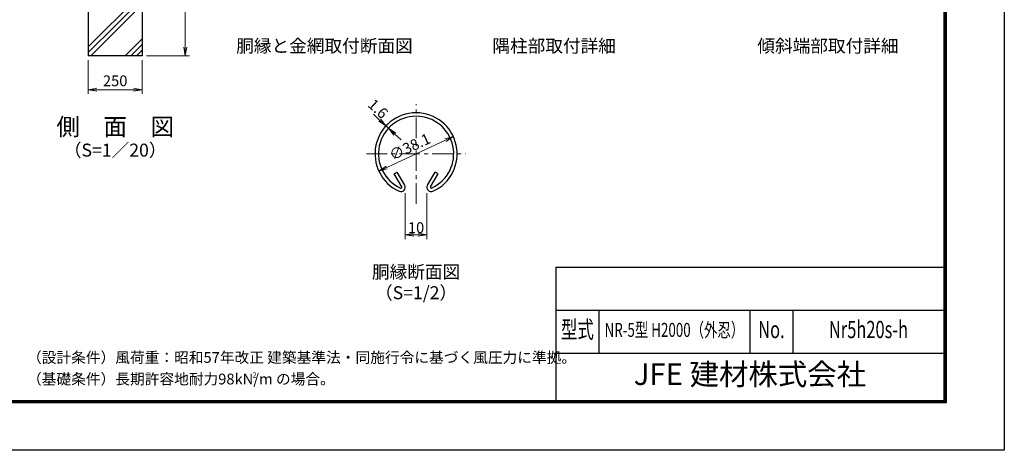
# Model space of a CAD drawing. Units: millimetres. Extents: x 0 to 8400, y 0 to 5940.
# Drawn here: x 3834 to 8400, y 0 to 1997 of the extents above; entities that cross this region are included whole.
import ezdxf
from ezdxf.enums import TextEntityAlignment as Align

# ---------------------------------------------------------------- set-up
doc = ezdxf.new("R2010")
doc.units = ezdxf.units.MM
doc.header["$LTSCALE"] = 3
doc.header["$MEASUREMENT"] = 0
doc.linetypes.add('CENTER', pattern=[50.8, 31.75, -6.35, 6.35, -6.35])
for name, color, linetype, lineweight in [('D-BMK', 2, 'CENTER', 13), ('D-DCR-HCH', 7, 'Continuous', 13), ('D-STR-DIM', 7, 'Continuous', 13)]:
    doc.layers.add(name, color=color, linetype=linetype, lineweight=lineweight)
for name, color, linetype in [('D-STR1', 1, 'Continuous'), ('D-STR4', 7, 'Continuous'), ('D-TTL', 2, 'Continuous'), ('D-TTL-TXT', 7, 'Continuous')]:
    doc.layers.add(name, color=color, linetype=linetype)
doc.styles.add('ROMANSE', font='Romans.shx', dxfattribs={"width": 0.7, "bigfont": 'EXTFONT.SHX'})
doc.styles.add('ゴシック', font='txt')
doc.dimstyles.new('STYLE', dxfattribs={"dimscale": 20, "dimtxt": 2.5, "dimasz": 2, "dimexe": 1, "dimexo": 1, "dimgap": 0.8, "dimtad": 1, "dimdsep": 46, "dimtxsty": 'ゴシック', "dimblk": 'OPEN', "dimcen": 1e-08, "dimclrd": 256, "dimclre": 256, "dimclrt": 256, "dimadec": 0, "dimazin": 2, "dimtfac": 1, "dimtmove": 2, "dimatfit": 3, "dimldrblk": 'OPEN', "dimfxl": 1, "dimtolj": 1, "dimtzin": 0, "dimlwd": -1, "dimlwe": -1, "dimarcsym": 0})

# ---------------------------------------------------------------- blocks, each defined once
blk = doc.blocks.new('_Open')
at = {"color": 0, "linetype": 'ByBlock', "lineweight": -2}
for p, q in [((-1, 0.17), (0, 0)), ((-1, -0.17), (0, 0)), ((0, 0), (-1, 0))]:
    blk.add_line(p, q, dxfattribs=at)
blk = doc.blocks.new('*D12')
at = {"layer": 'D-STR-DIM'}
blk.add_line((5535.6, 1311.5), (5808.4, 1438.7), dxfattribs=at)
at = {"layer": 'D-STR-DIM', "xscale": 40, "yscale": 40, "zscale": 40}
for p, rotation in [((5844.6, 1455.6), 24.99865261378256), ((5499.3, 1294.6), 204.9986526137826)]:
    blk.add_blockref('_Open', p, dxfattribs=dict(at, rotation=rotation))
at = {"layer": 'D-STR-DIM', "insert": (5642.9, 1407.7), "char_height": 50, "attachment_point": 5, "rotation": 24.9987, "style": 'ゴシック'}
blk.add_mtext('\\A1;∅38.1', dxfattribs=at)
blk = doc.blocks.new('*D2')
at = {"layer": 'D-STR-DIM'}
for p, q in [((5503.1, 1532), (5473.8, 1559.2)), ((5544.1, 1493.8), (5532.4, 1504.7)), ((5573.4, 1466.6), (5602.8, 1439.4))]:
    blk.add_line(p, q, dxfattribs=at)
at = {"layer": 'D-STR-DIM', "xscale": 40, "yscale": 40, "zscale": 40}
for p, rotation in [((5532.4, 1504.7), 317.1128515481686), ((5544.1, 1493.8), 137.1128515481686)]:
    blk.add_blockref('_Open', p, dxfattribs=dict(at, rotation=rotation))
at = {"layer": 'D-STR-DIM', "insert": (5495.6, 1584.4), "char_height": 50, "attachment_point": 5, "rotation": 317.1129, "style": 'ゴシック'}
blk.add_mtext('\\A1;1.6', dxfattribs=at)
blk = doc.blocks.new('*D3')
at = {"layer": 'D-STR-DIM'}
for p, q in [((5622, 1192.5), (5622, 979.7)), ((5722, 1192.5), (5722, 979.7)), ((5662, 999.7), (5682, 999.7))]:
    blk.add_line(p, q, dxfattribs=at)
at = {"layer": 'D-STR-DIM', "xscale": 40, "yscale": 40, "zscale": 40, "rotation": 180}
blk.add_blockref('_Open', (5622, 999.7), dxfattribs=at)
at = {"layer": 'D-STR-DIM', "xscale": 40, "yscale": 40, "zscale": 40}
blk.add_blockref('_Open', (5722, 999.7), dxfattribs=at)
at = {"layer": 'D-STR-DIM', "insert": (5672, 1032.7), "char_height": 50, "attachment_point": 5, "style": 'ゴシック'}
blk.add_mtext('\\A1;10', dxfattribs=at)
blk = doc.blocks.new('*D4')
at = {"layer": 'D-STR-DIM'}
for p, q in [((4151.5, 1810), (4151.5, 1652.7)), ((4401.5, 1810), (4401.5, 1652.7)), ((4191.5, 1672.7), (4361.5, 1672.7))]:
    blk.add_line(p, q, dxfattribs=at)
at = {"layer": 'D-STR-DIM', "xscale": 40, "yscale": 40, "zscale": 40, "rotation": 180}
blk.add_blockref('_Open', (4151.5, 1672.7), dxfattribs=at)
at = {"layer": 'D-STR-DIM', "xscale": 40, "yscale": 40, "zscale": 40}
blk.add_blockref('_Open', (4401.5, 1672.7), dxfattribs=at)
at = {"layer": 'D-STR-DIM', "insert": (4276.5, 1713.7), "char_height": 50, "attachment_point": 5, "style": 'ゴシック'}
blk.add_mtext('\\A1;250', dxfattribs=at)
blk = doc.blocks.new('*D14')
at = {"layer": 'D-STR-DIM'}
for p, q in [((4421.5, 2430), (4621.5, 2430)), ((4601.5, 1870), (4601.5, 2390)), ((4421.5, 1830), (4621.5, 1830))]:
    blk.add_line(p, q, dxfattribs=at)
at = {"layer": 'D-STR-DIM', "xscale": 40, "yscale": 40, "zscale": 40}
for p, rotation in [((4601.5, 2430), 90), ((4601.5, 1830), 270)]:
    blk.add_blockref('_Open', p, dxfattribs=dict(at, rotation=rotation))
at = {"layer": 'D-STR-DIM', "insert": (4560.5, 2130), "char_height": 50, "attachment_point": 5, "rotation": 90, "style": 'ゴシック'}
blk.add_mtext('\\A1;600', dxfattribs=at)

msp = doc.modelspace()

# ---------------------------------------------------------------- hatches: boundary and pattern name
at = {"layer": 'D-DCR-HCH'}
h = msp.add_hatch(dxfattribs=at)
h.set_pattern_fill('PLAST', color=256, scale=600, angle=45, style=0)
h.paths.add_polyline_path([(4401.528, 2430), (4301.928, 2430), (4301.928, 2080), (4251.128, 2080), (4251.128, 2430), (4151.528, 2430), (4151.528, 1830), (4401.528, 1830)])

# ---------------------------------------------------------------- linework, layer by layer
at = {"layer": 'D-BMK'}
for p, q in [((5671.966, 1143.269), (5671.966, 1604.823)), ((5442.226, 1375.083), (5901.706, 1375.083))]:
    msp.add_line(p, q, dxfattribs=at)
at = {"layer": 'D-STR1'}
for p, q in [((5570.138, 1282.554), (5584.031, 1290.575)), ((5605.23, 1221.772), (5570.138, 1282.554)), ((5619.123, 1229.793), (5584.031, 1290.575)), ((5724.809, 1229.793), (5759.901, 1290.575)), ((5738.701, 1221.772), (5773.794, 1282.554)), ((5773.794, 1282.554), (5759.901, 1290.575))]:
    msp.add_line(p, q, dxfattribs=at)
for centre, radius, start, end in [((5671.966, 1375.083), 190.5, 294.324776, 245.675224), ((5671.966, 1375.083), 174.458, 294.324776, 245.675224), ((5601.757, 1219.767), 20.053, 245.675224, 30), ((5601.757, 1219.767), 4.011, 245.675224, 30), ((5742.175, 1219.767), 20.053, 150, 294.324776), ((5742.175, 1219.767), 4.011, 150, 294.324776)]:
    msp.add_arc(centre, radius, start, end, dxfattribs=at)
at = {"layer": 'D-STR4'}
for p, q in [((4151.528, 2430), (4151.528, 1830)), ((4401.528, 2430), (4401.528, 1830)), ((4401.528, 1830), (4151.528, 1830))]:
    msp.add_line(p, q, dxfattribs=at)
at = {"layer": 'D-TTL', "color": 7}
for p, q in [((6320, 850), (6320, 230)), ((6320, 850), (8120, 850)), ((6320, 650), (8120, 650)), ((6520, 650), (6520, 450)), ((7220, 650), (7220, 450)), ((7420, 650), (7420, 450)), ((6320, 450), (8120, 450))]:
    msp.add_line(p, q, dxfattribs=at)
at = {"layer": 'D-TTL'}
msp.add_lwpolyline([(0, 5940), (8400, 5940), (8400, 0), (0, 0)], close=True, dxfattribs=at)
at = {"layer": 'D-TTL', "color": 7}
for points in [[(270, 5720), (8130, 5720), (8130, 220), (270, 220)], [(272.5, 5717.5), (8127.5, 5717.5), (8127.5, 222.5), (272.5, 222.5)], [(275, 5715), (8125, 5715), (8125, 225), (275, 225)], [(277.5, 5712.5), (8122.5, 5712.5), (8122.5, 227.5), (277.5, 227.5)], [(280, 5710), (8120, 5710), (8120, 230), (280, 230)]]:
    msp.add_lwpolyline(points, close=True, dxfattribs=at)

# ---------------------------------------------------------------- texts
at = {"layer": 'D-TTL-TXT', "linetype": 'Continuous', "style": 'ゴシック'}
for s, p in [('胴縁と金網取付断面図', (5246.966, 1867.92)), ('隅柱部取付詳細', (6312.241, 1867.92)), ('傾斜端部取付詳細', (7582.009, 1867.92)), ('胴縁断面図', (5671.966, 819.714)), ('（S=1/2）', (5671.966, 723.22))]:
    msp.add_text(s, height=60, dxfattribs=at).set_placement(p, align=Align.MIDDLE)
at = {"layer": 'D-TTL-TXT'}
for s, height, style, p in [('側\u3000面\u3000図', 80, 'ゴシック', (4276.527, 1490.35)), ('（S=1／20）', 60, 'ゴシック', (4276.527, 1384.62)), ('JFE 建材株式会社', 100, 'ROMANSE', (7220, 340))]:
    msp.add_text(s, height=height, dxfattribs=dict(at, style=style)).set_placement(p, align=Align.MIDDLE)
at = {"layer": 'D-TTL-TXT', "style": 'ROMANSE', "width": 0.7}
for s, height, p in [('型式', 80, (6420, 550)), ('NR-5型 H2000（外忍）', 65, (6870, 550)), ('No.', 80, (7320, 550)), ('Nr5h20s-h', 80, (7770, 550))]:
    msp.add_text(s, height=height, dxfattribs=at).set_placement(p, align=Align.MIDDLE)
at = {"layer": 'D-TTL-TXT', "linetype": 'Continuous', "style": 'ゴシック'}
for s, height, p in [('（設計条件）風荷重：昭和57年改正 建築基準法・同施行令に基づく風圧力に準拠。', 50, (3867.551, 405.649)), ('（基礎条件）長期許容地耐力98kN/m の場合。', 50, (3867.551, 305.649)), ('2', 25, (4913.022, 336.834))]:
    msp.add_text(s, height=height, dxfattribs=at).set_placement(p)

# ---------------------------------------------------------------- dimensions: what is measured, and where the dimension line sits
at = {"layer": 'D-STR-DIM'}
dim = msp.add_linear_dim(base=(4601.528, 2430), p1=(4401.528, 1830), p2=(4401.528, 2430), angle=90, dimstyle='STYLE', dxfattribs=at)
dim.commit()
dim.dimension.update_dxf_attribs({"geometry": '*D14', "text_midpoint": (4560.528, 2130)})
dim = msp.add_linear_dim(base=(4401.528, 1672.684), p1=(4151.528, 1830), p2=(4401.528, 1830), dimstyle='STYLE', dxfattribs=at)
dim.commit()
dim.dimension.update_dxf_attribs({"geometry": '*D4', "text_midpoint": (4276.528, 1713.684)})
dim = msp.add_linear_dim(base=(5532.387, 1504.729), p1=(5544.141, 1493.811), p2=(5532.387, 1504.729), angle=137.112852, dimstyle='STYLE', override={"dimdec": 1, "dimlfac": 0.1}, dxfattribs=at)
dim.commit()
dim.dimension.update_dxf_attribs({"geometry": '*D2', "text_midpoint": (5495.636, 1584.393), "dimtype": 161})
dim = msp.add_diameter_dim_2p(p1=(5499.312, 1294.578), p2=(5844.619, 1455.588), dimstyle='STYLE', override={"dimlfac": 0.1}, dxfattribs=at)
dim.commit()
dim.dimension.update_dxf_attribs({"geometry": '*D12', "text_midpoint": (5642.884, 1407.738), "dimtype": 163})
dim = msp.add_linear_dim(base=(5721.966, 999.714), p1=(5621.966, 1212.514), p2=(5721.966, 1212.514), dimstyle='STYLE', override={"dimgap": 0.4, "dimdec": 1, "dimlfac": 0.1}, dxfattribs=at)
dim.commit()
dim.dimension.update_dxf_attribs({"geometry": '*D3', "text_midpoint": (5671.966, 1032.714)})

doc.saveas('drawing.dxf')
